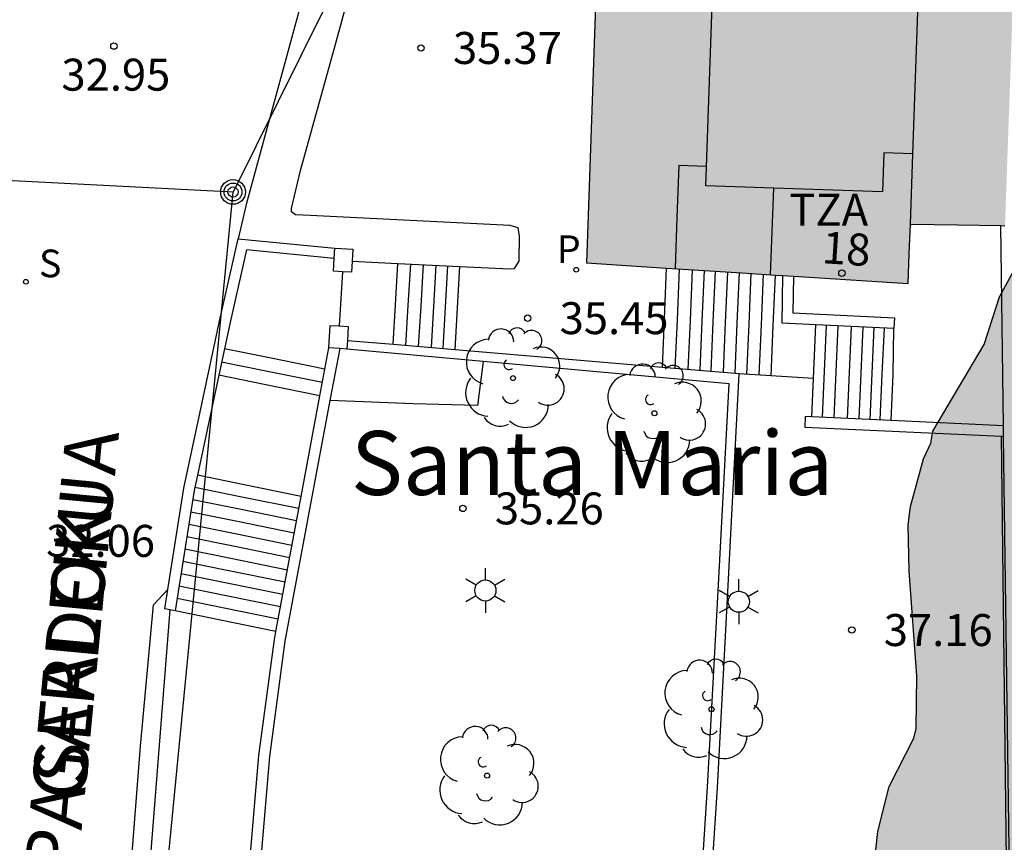
# Model space of a CAD drawing. Units: metres. Extents: x 584144 to 584494, y 4797040 to 4797291.
# Drawn here: x 584302 to 584326, y 4797224 to 4797243 of the extents above; entities that cross this region are included whole.
import ezdxf
from ezdxf.enums import TextEntityAlignment as Align

# ---------------------------------------------------------------- set-up
doc = ezdxf.new("R2010")
doc.units = ezdxf.units.M
for name, color, linetype in [('020204', 9, 'Continuous'), ('020308', 9, 'Continuous'), ('060108', 9, 'Continuous'), ('060113', 4, 'Continuous'), ('060117', 9, 'Continuous'), ('060141', 9, 'Continuous'), ('070105', 6, 'Continuous'), ('070106', 6, 'Continuous'), ('070108', 9, 'VALLA'), ('070110', 9, 'Continuous'), ('080109', 9, 'Continuous'), ('080110', 9, 'Continuous'), ('080202', 9, 'Continuous'), ('080304', 9, 'Continuous'), ('080306', 9, 'Continuous'), ('080308', 9, 'Continuous'), ('080311', 9, 'Continuous'), ('080312', 8, 'Continuous'), ('090217', 9, 'Continuous'), ('100106', 63, 'Continuous'), ('100107', 3, 'Continuous'), ('100202', 3, 'Continuous'), ('210201', 9, 'Continuous'), ('210204', 9, 'Continuous'), ('210301', 9, 'Continuous'), ('210304', 9, 'Continuous'), ('220104', 9, 'LINEA_ELECTRICA'), ('250203', 9, 'Continuous'), ('990501', 21, 'Continuous'), ('990504', 63, 'Continuous')]:
    doc.layers.add(name, color=color, linetype=linetype)
doc.layers.add('080111', color=7, linetype='Continuous', lineweight=30)
doc.styles.add('ARIAL', font='ARIAL.TTF', dxfattribs={"height": 1})
doc.styles.add('ARIALI', font='ARIALI.TTF', dxfattribs={"height": 1})
doc.styles.add('ROMANS', font='romans__.ttf', dxfattribs={"height": 1})
doc.styles.get("Standard").update_dxf_attribs({"font": 'txt.shx'})
doc.linetypes.add('LINEA_ELECTRICA', pattern='A,7.5,-0.3,["E",Standard,S=0.25,R=0,X=-0.1,Y=-0.1],-0.3', length=8.1)
doc.linetypes.add('VALLA', pattern='A,1,[200,DONOSTI.shx,S=0.1,R=0,X=0,Y=0],1', length=2)

# ---------------------------------------------------------------- blocks, each defined once
blk = doc.blocks.new('FAROLJ')
for p, q in [((0, 0.248), (0, 0.528)), ((-0.215, 0.124), (-0.458, 0.264)), ((0.215, 0.124), (0.458, 0.264)), ((-0.215, -0.124), (-0.458, -0.264)), ((0.215, -0.124), (0.458, -0.264)), ((0, -0.248), (0, -0.528))]:
    blk.add_line(p, q)
blk.add_circle((0, 0), 0.248)
blk = doc.blocks.new('ARBOL')
blk.add_circle((0, 0), 0.0587)
for centre, radius, start, end in [((0.097, 0.97), 0.21, 23.1565, 160.4665), ((-0.28, 0.855), 0.3, 359.2878, 173.6078), ((0.438, 0.881), 0.24, 301.578, 139.328), ((-0.564, 0.381), 0.532, 92.28, 254.58), ((0.656, 0.288), 0.443, 319.8556, 114.7656), ((-0.091, 0.321), 0.12, 119.14, 310.56), ((0.819, -0.249), 0.383, 235.5275, 62.0275), ((-0.556, -0.339), 0.555, 142.64, 266.54), ((-0.039, -0.384), 0.21, 189.64, 323.88), ((0.299, -0.624), 0.532, 224.67, 0.24), ((-0.301, -0.676), 0.45, 213.78, 295.32)]:
    blk.add_arc(centre, radius, start, end)
blk = doc.blocks.new('PLUVI1')
blk.add_circle((0, 0), 0.055)
blk = doc.blocks.new('SANEA')
blk.add_circle((0, 0), 0.055)
blk = doc.blocks.new('POSTEM')
for radius in [0.29, 0.21, 0.12]:
    blk.add_circle((0, 0), radius)
blk = doc.blocks.new('BloquePortal')
blk.add_circle((0, 0), 0.075)
at = {"flags": 5}
blk.add_attdef('INDICE', text='', height=0.75, dxfattribs=at).set_placement((0, 0), align=Align.MIDDLE_CENTER)
blk = doc.blocks.new('COTAPU')
blk.add_circle((0, 0), 0.075)

msp = doc.modelspace()

# ---------------------------------------------------------------- hatches: boundary and pattern name
at = {"layer": '990501'}
msp.add_hatch(color=256, dxfattribs=at).paths.add_polyline_path([(584325.744, 4797242.91), (584325.911, 4797247.606), (584321.022, 4797247.85), (584316.134, 4797248.094), (584315.942, 4797242.718), (584315.751, 4797237.341), (584319.529, 4797237.099), (584323.307, 4797236.856), (584323.332, 4797237.552), (584323.356, 4797238.248), (584324.467, 4797238.232), (584325.577, 4797238.215)])
at = {"layer": '990504'}
h = msp.add_hatch(color=256, dxfattribs=at)
h.paths.add_polyline_path([(584354.732, 4797287.402), (584355.492, 4797287.23), (584356.016, 4797287.174), (584356.24, 4797287.098), (584356.868, 4797286.762), (584357.032, 4797286.594), (584357.368, 4797286.13), (584357.816, 4797285.218), (584358.344, 4797284.366), (584359.004, 4797283.646), (584360.396, 4797282.31), (584360.752, 4797281.842), (584361.32, 4797280.842), (584361.476, 4797280.642), (584362.012, 4797280.054), (584362.635, 4797279.242), (584363.291, 4797278.474), (584364.543, 4797277.182), (584365.919, 4797275.279), (584366.551, 4797274.315), (584366.639, 4797274.127), (584366.831, 4797273.951), (584366.939, 4797273.739), (584367.147, 4797273.583), (584368.503, 4797272.199), (584369.475, 4797271.447), (584371.235, 4797270.387), (584371.863, 4797269.939), (584372.799, 4797269.467), (584373.639, 4797268.943), (584375.091, 4797268.235), (584376.035, 4797267.875), (584378.323, 4797267.142), (584379.615, 4797266.642), (584380.911, 4797265.894), (584381.871, 4797265.254), (584383.519, 4797264.298), (584384.127, 4797263.782), (584385.73, 4797262.698), (584386.082, 4797262.398), (584386.858, 4797261.902), (584387.23, 4797261.57), (584389.806, 4797258.086), (584390.202, 4797257.222), (584390.406, 4797256.459), (584390.618, 4797256.087), (584390.842, 4797255.439), (584391.146, 4797254.227), (584391.238, 4797253.603), (584391.434, 4797253.171), (584391.47, 4797252.951), (584391.594, 4797252.759), (584392.09, 4797252.239), (584392.274, 4797252.155), (584394.946, 4797252.079), (584396.138, 4797251.903), (584396.602, 4797251.691), (584396.794, 4797251.527), (584397.07, 4797251.123), (584397.126, 4797250.879), (584397.126, 4797250.635), (584397.066, 4797250.427), (584396.506, 4797249.571), (584396.346, 4797249.155), (584396.358, 4797248.923), (584396.434, 4797248.691), (584396.566, 4797248.475), (584396.75, 4797247.967), (584396.742, 4797247.659), (584396.362, 4797246.171), (584396.174, 4797245.115), (584396.19, 4797243.883), (584396.654, 4797240.123), (584397.202, 4797237.615), (584397.398, 4797236.455), (584397.47, 4797235.455), (584397.434, 4797234.547), (584397.145, 4797232.319), (584397.061, 4797231.163), (584396.721, 4797229.703), (584396.481, 4797229.303), (584395.749, 4797228.575), (584395.529, 4797228.427), (584394.853, 4797228.091), (584394.657, 4797228.039), (584393.213, 4797228.011), (584392.25, 4797228.059), (584389.954, 4797228.703), (584389.526, 4797228.755), (584388.474, 4797228.735), (584388.282, 4797228.679), (584387.926, 4797228.459), (584387.098, 4797227.559), (584386.51, 4797226.739), (584385.878, 4797225.711), (584385.834, 4797225.495), (584385.322, 4797224.064), (584385.322, 4797223.82), (584385.27, 4797223.588), (584384.862, 4797222.432), (584384.818, 4797221.852), (584384.866, 4797220.996), (584384.942, 4797220.756), (584385.322, 4797220.164), (584385.574, 4797220.028), (584385.866, 4797219.988), (584386.11, 4797220.044), (584387.334, 4797220.488), (584388.645, 4797221.028), (584389.333, 4797221.44), (584390.669, 4797222.027), (584391.481, 4797222.331), (584392.249, 4797222.387), (584393.465, 4797222.331), (584393.989, 4797222.151), (584395.049, 4797221.559), (584395.821, 4797220.915), (584396.561, 4797220.139), (584397.313, 4797219.451), (584398.317, 4797218.231), (584399.365, 4797217.115), (584399.649, 4797216.643), (584399.741, 4797216.399), (584399.845, 4797215.839), (584399.845, 4797215.551), (584399.705, 4797214.452), (584399.349, 4797213.44), (584399.225, 4797213.228), (584398.425, 4797212.284), (584397.757, 4797211.592), (584397.609, 4797211.36), (584397.553, 4797211.136), (584397.365, 4797210.924), (584397.133, 4797210.724), (584395.285, 4797209.552), (584394.949, 4797209.256), (584394.677, 4797208.876), (584394.589, 4797208.688), (584394.557, 4797208.476), (584394.581, 4797208.256), (584394.725, 4797207.784), (584394.869, 4797207.58), (584396.609, 4797206.188), (584397.389, 4797205.468), (584397.613, 4797205.208), (584397.785, 4797204.928), (584399.101, 4797203.44), (584399.333, 4797203.116), (584400.337, 4797201.416), (584401.045, 4797200.452), (584401.697, 4797199.716), (584402.465, 4797199.04), (584403.781, 4797198.016), (584405.025, 4797197.384), (584405.528, 4797197.072), (584406.098, 4797196.963), (584406.314, 4797196.851), (584407.282, 4797196.323), (584408.29, 4797195.591), (584408.926, 4797195.419), (584409.418, 4797195.419), (584409.898, 4797195.491), (584410.138, 4797195.571), (584410.334, 4797195.707), (584410.49, 4797195.903), (584410.65, 4797196.255), (584410.934, 4797197.319), (584411.39, 4797198.399), (584411.654, 4797198.775), (584412.606, 4797199.739), (584413.578, 4797200.291), (584414.186, 4797200.463), (584415.634, 4797200.451), (584416.398, 4797200.351), (584416.838, 4797200.143), (584417.038, 4797199.975), (584417.894, 4797198.739), (584418.078, 4797198.375), (584418.186, 4797197.943), (584418.238, 4797196.827), (584418.45, 4797195.631), (584418.65, 4797195.011), (584418.91, 4797194.683), (584419.674, 4797194.095), (584420.418, 4797193.747), (584420.922, 4797193.655), (584422.146, 4797193.703), (584422.41, 4797193.779), (584422.874, 4797194.007), (584423.462, 4797194.423), (584423.738, 4797194.755), (584423.83, 4797194.947), (584424.01, 4797195.575), (584424.054, 4797196.702), (584424.054, 4797198.402), (584424.01, 4797198.642), (584423.878, 4797198.794), (584423.67, 4797198.898), (584423.43, 4797198.942), (584423.162, 4797198.938), (584422.89, 4797198.882), (584422.394, 4797198.65), (584421.55, 4797198.099), (584421.318, 4797198.059), (584420.778, 4797198.111), (584420.334, 4797198.311), (584419.366, 4797199.231), (584418.698, 4797200.051), (584418.45, 4797200.479), (584418.354, 4797200.754), (584418.338, 4797201.334), (584418.398, 4797201.582), (584419.042, 4797202.478), (584419.086, 4797202.714), (584419.05, 4797202.95), (584418.93, 4797203.162), (584418.738, 4797203.302), (584418.502, 4797203.342), (584415.89, 4797203.31), (584415.45, 4797203.426), (584415.262, 4797203.522), (584413.966, 4797204.546), (584412.786, 4797205.15), (584412.402, 4797205.466), (584412.102, 4797205.882), (584412.042, 4797206.122), (584412.114, 4797206.602), (584412.387, 4797207.01), (584412.714, 4797207.286), (584413.662, 4797207.882), (584414.45, 4797208.45), (584414.57, 4797208.654), (584414.574, 4797208.858), (584414.51, 4797209.082), (584414.354, 4797209.306), (584413.375, 4797210.126), (584413.111, 4797210.434), (584412.971, 4797210.682), (584412.727, 4797211.178), (584412.687, 4797211.442), (584412.687, 4797211.714), (584412.787, 4797212.218), (584413.087, 4797212.662), (584413.263, 4797212.83), (584413.675, 4797213.082), (584414.143, 4797213.206), (584414.911, 4797213.326), (584415.351, 4797213.526), (584416.219, 4797214.418), (584416.323, 4797214.614), (584416.471, 4797215.19), (584416.559, 4797215.378), (584416.839, 4797215.774), (584417.215, 4797216.102), (584417.423, 4797216.222), (584417.651, 4797216.298), (584417.895, 4797216.322), (584419.123, 4797216.322), (584420.19, 4797216.254), (584421.038, 4797215.938), (584421.718, 4797215.766), (584423.91, 4797215.766), (584424.602, 4797215.738), (584424.846, 4797215.682), (584425.534, 4797215.43), (584425.762, 4797215.29), (584426.154, 4797214.914), (584426.806, 4797214.122), (584427.158, 4797213.818), (584428.926, 4797212.818), (584430.094, 4797212.51), (584432.666, 4797212.482), (584433.098, 4797212.546), (584434.25, 4797212.978), (584435.258, 4797213.518), (584436.022, 4797213.814), (584437.334, 4797213.95), (584437.758, 4797214.146), (584437.954, 4797214.314), (584438.142, 4797214.502), (584438.426, 4797214.902), (584438.49, 4797215.142), (584438.498, 4797216.558), (584438.662, 4797217.434), (584438.618, 4797218.122), (584438.398, 4797218.582), (584437.614, 4797219.718), (584437.114, 4797220.666), (584436.738, 4797221.29), (584436.57, 4797221.474), (584435.97, 4797221.882), (584435.766, 4797221.958), (584435.102, 4797221.97), (584433.534, 4797221.582), (584431.802, 4797220.942), (584431.31, 4797220.914), (584430.482, 4797220.954), (584429.554, 4797221.246), (584429.122, 4797221.494), (584428.734, 4797221.79), (584427.862, 4797222.706), (584427.626, 4797223.138), (584427.474, 4797223.706), (584427.526, 4797224.582), (584427.83, 4797225.882), (584427.782, 4797226.358), (584427.538, 4797226.786), (584425.995, 4797228.526), (584425.743, 4797228.95), (584425.495, 4797229.662), (584425.495, 4797231.357), (584425.795, 4797232.509), (584425.987, 4797232.925), (584426.635, 4797233.949), (584426.951, 4797234.281), (584428.091, 4797235.125), (584429.163, 4797235.669), (584430.055, 4797235.941), (584430.295, 4797235.957), (584431.307, 4797235.933), (584431.963, 4797235.729), (584432.163, 4797235.701), (584432.699, 4797235.717), (584432.931, 4797235.797), (584433.143, 4797235.953), (584433.319, 4797236.161), (584433.999, 4797237.357), (584434.827, 4797237.973), (584435.295, 4797238.133), (584436.506, 4797238.057), (584437.794, 4797238.057), (584438.61, 4797238.009), (584439.418, 4797237.837), (584440.47, 4797237.457), (584441.246, 4797236.981), (584442.202, 4797235.945), (584443.402, 4797234.073), (584443.886, 4797233.109), (584444.158, 4797231.789), (584444.134, 4797230.857), (584443.998, 4797230.177), (584443.826, 4797229.777), (584443.51, 4797229.401), (584443.298, 4797229.237), (584442.858, 4797229.001), (584441.63, 4797228.657), (584440.638, 4797228.429), (584439.722, 4797228.301), (584438.654, 4797228.073), (584437.386, 4797228.049), (584436.974, 4797228.005), (584435.782, 4797227.745), (584435.554, 4797227.637), (584435.378, 4797227.501), (584435.226, 4797227.289), (584435.15, 4797227.101), (584435.122, 4797226.889), (584435.134, 4797226.657), (584435.202, 4797226.405), (584435.358, 4797226.165), (584435.562, 4797225.969), (584435.806, 4797225.821), (584436.082, 4797225.725), (584436.382, 4797225.705), (584436.866, 4797225.757), (584437.918, 4797226.113), (584440.446, 4797226.141), (584440.954, 4797226.093), (584443.87, 4797225.245), (584444.358, 4797224.977), (584444.55, 4797224.805), (584444.846, 4797224.389), (584445.15, 4797223.713), (584445.294, 4797222.953), (584445.234, 4797222.373), (584444.77, 4797221.357), (584444.586, 4797220.465), (584444.618, 4797220.041), (584444.682, 4797219.825), (584444.91, 4797219.409), (584445.882, 4797218.361), (584446.71, 4797217.573), (584447.654, 4797216.881), (584448.522, 4797216.133), (584449.03, 4797215.761), (584452.142, 4797214.265), (584452.306, 4797214.133), (584452.594, 4797213.845), (584453.093, 4797213.173), (584453.529, 4797212.057), (584453.649, 4797211.069), (584453.597, 4797210.261), (584453.505, 4797210.001), (584453.093, 4797209.25), (584452.893, 4797209.038), (584451.889, 4797208.178), (584451.701, 4797207.97), (584451.545, 4797207.762), (584451.449, 4797207.55), (584451.097, 4797206.618), (584451.101, 4797205.598), (584451.349, 4797204.438), (584451.601, 4797203.522), (584451.657, 4797203.138), (584451.617, 4797202.706), (584451.457, 4797202.266), (584451.221, 4797201.914), (584450.921, 4797201.638), (584450.573, 4797201.398), (584449.953, 4797201.15), (584449.545, 4797201.038), (584448.453, 4797201.074), (584448.249, 4797201.142), (584447.853, 4797201.362), (584447.513, 4797201.658), (584447.405, 4797201.858), (584447.349, 4797202.094), (584447.285, 4797202.854), (584447.177, 4797203.102), (584446.389, 4797204.218), (584446.065, 4797204.558), (584445.702, 4797204.818), (584445.486, 4797204.902), (584445.238, 4797204.902), (584445.034, 4797204.834), (584444.85, 4797204.686), (584444.682, 4797204.478), (584444.43, 4797203.97), (584444.282, 4797203.326), (584444.373, 4797202.042), (584444.453, 4797201.854), (584445.017, 4797200.95), (584445.833, 4797199.838), (584446.129, 4797199.078), (584446.089, 4797198.526), (584445.909, 4797198.15), (584445.617, 4797197.798), (584444.705, 4797197.086), (584443.849, 4797196.486), (584442.165, 4797195.45), (584442.013, 4797195.254), (584441.965, 4797195.042), (584441.973, 4797194.822), (584442.041, 4797194.558), (584442.305, 4797193.918), (584442.673, 4797193.318), (584443.401, 4797192.49), (584443.873, 4797192.09), (584444.765, 4797191.574), (584445.189, 4797191.474), (584446.129, 4797191.45), (584446.541, 4797191.494), (584447.405, 4797191.73), (584447.993, 4797192.058), (584448.137, 4797192.19), (584448.841, 4797193.106), (584449.025, 4797193.254), (584449.461, 4797193.49), (584449.917, 4797193.654), (584450.457, 4797193.714), (584451.201, 4797193.718), (584452.297, 4797193.566), (584452.877, 4797193.314), (584453.389, 4797192.938), (584453.785, 4797192.426), (584453.965, 4797192.046), (584454.081, 4797191.638), (584454.085, 4797190.586), (584454.013, 4797190.194), (584453.661, 4797189.25), (584453.509, 4797189.026), (584453.321, 4797188.85), (584453.073, 4797188.714), (584452.665, 4797188.626), (584451.297, 4797188.622), (584450.077, 4797188.558), (584449.357, 4797188.342), (584448.349, 4797187.686), (584446.861, 4797186.002), (584446.113, 4797185.054), (584446.013, 4797184.854), (584445.029, 4797184.022), (584444.301, 4797183.274), (584442.881, 4797181.647), (584442.669, 4797181.463), (584442.185, 4797181.147), (584441.929, 4797181.055), (584441.401, 4797181.031), (584440.845, 4797181.087), (584439.705, 4797181.383), (584439.421, 4797181.387), (584438.889, 4797181.307), (584437.465, 4797180.871), (584436.369, 4797180.823), (584435.801, 4797180.879), (584434.421, 4797181.347), (584434.153, 4797181.367), (584433.401, 4797181.311), (584432.909, 4797181.067), (584432.045, 4797180.371), (584431.221, 4797179.607), (584430.549, 4797179.159), (584429.633, 4797178.903), (584427.981, 4797178.707), (584426.849, 4797178.707), (584425.738, 4797178.791), (584424.678, 4797178.911), (584424.194, 4797179.015), (584423.738, 4797179.187), (584422.41, 4797179.991), (584421.922, 4797180.159), (584421.67, 4797180.159), (584421.434, 4797180.111), (584421.014, 4797179.835), (584420.23, 4797178.987), (584419.894, 4797178.731), (584419.246, 4797178.499), (584417.274, 4797178.471), (584416.93, 4797178.515), (584416.514, 4797178.635), (584416.266, 4797178.735), (584415.806, 4797179.051), (584415.478, 4797179.439), (584414.862, 4797180.375), (584413.766, 4797181.499), (584413.462, 4797181.771), (584412.746, 4797182.163), (584412.158, 4797182.627), (584411.218, 4797183.555), (584411.042, 4797183.887), (584410.81, 4797184.131), (584410.394, 4797184.403), (584409.726, 4797184.743), (584409.086, 4797184.975), (584405.184, 4797185.036), (584399.3, 4797185.04), (584398.164, 4797185.108), (584397.128, 4797185.332), (584395.921, 4797185.476), (584394.681, 4797185.548), (584393.397, 4797185.548), (584392.273, 4797185.468), (584391.209, 4797185.461), (584390.781, 4797185.513), (584388.241, 4797186.145), (584387.605, 4797186.237), (584386.909, 4797186.189), (584386.401, 4797185.961), (584386.257, 4797185.845), (584385.825, 4797185.285), (584385.381, 4797184.889), (584385.225, 4797184.693), (584384.077, 4797183.973), (584381.985, 4797183.013), (584381.445, 4797182.853), (584381.161, 4797182.817), (584379.821, 4797182.901), (584377.453, 4797183.773), (584375.993, 4797184.245), (584371.365, 4797184.749), (584370.193, 4797184.769), (584367.969, 4797184.917), (584366.097, 4797184.961), (584364.909, 4797185.033), (584363.589, 4797185.029), (584361.357, 4797184.753), (584361.141, 4797184.713), (584360.921, 4797184.613), (584360.609, 4797184.373), (584360.221, 4797184.205), (584360.077, 4797184.073), (584359.921, 4797183.997), (584359.33, 4797183.485), (584358.542, 4797182.989), (584357.87, 4797182.645), (584357.226, 4797182.229), (584356.926, 4797181.913), (584355.662, 4797180.777), (584354.95, 4797179.817), (584354.602, 4797179.137), (584354.19, 4797178.494), (584352.378, 4797176.198), (584352.246, 4797175.95), (584351.726, 4797174.626), (584351.59, 4797173.922), (584351.493, 4797172.874), (584351.509, 4797167.226), (584351.741, 4797165.822), (584352.285, 4797163.63), (584352.549, 4797162.862), (584353.493, 4797160.91), (584354.121, 4797159.994), (584355.293, 4797158.598), (584356.345, 4797157.738), (584357.361, 4797157.11), (584358.385, 4797156.338), (584359.585, 4797155.422), (584360.381, 4797154.746), (584360.749, 4797154.498), (584360.929, 4797154.318), (584361.665, 4797153.95), (584362.561, 4797153.522), (584363.849, 4797153.054), (584365.957, 4797152.494), (584367.213, 4797152.214), (584369.357, 4797151.63), (584370.344, 4797151.402), (584371.6, 4797151.178), (584372.784, 4797150.826), (584374.04, 4797150.374), (584375.072, 4797149.926), (584377.284, 4797149.294), (584378.344, 4797149.042), (584379.568, 4797148.63), (584380.148, 4797148.194), (584380.176, 4797147.974), (584380.072, 4797147.794), (584379.832, 4797147.614), (584379.176, 4797147.23), (584378.712, 4797147.09), (584378.308, 4797147.082), (584377.256, 4797147.214), (584376.096, 4797147.614), (584375.148, 4797148.122), (584373.14, 4797148.754), (584372.924, 4797148.87), (584372.604, 4797148.974), (584371.404, 4797149.31), (584370.168, 4797149.41), (584368.996, 4797149.294), (584366.477, 4797148.914), (584365.297, 4797148.878), (584364.017, 4797148.886), (584362.905, 4797149.03), (584361.829, 4797149.278), (584360.161, 4797149.546), (584358.873, 4797149.57), (584357.677, 4797149.538), (584356.525, 4797149.446), (584355.141, 4797149.442), (584354.917, 4797149.37), (584354.725, 4797149.274), (584354.569, 4797149.13), (584354.465, 4797148.206), (584354.441, 4797147.502), (584354.165, 4797146.91), (584353.925, 4797145.878), (584353.809, 4797144.542), (584353.777, 4797142.783), (584353.821, 4797141.975), (584354.409, 4797140.567), (584354.361, 4797139.691), (584354.189, 4797138.655), (584354.057, 4797138.199), (584353.705, 4797137.555), (584353.529, 4797137.379), (584353.125, 4797137.099), (584351.977, 4797136.531), (584351.277, 4797136.287), (584350.053, 4797136.199), (584349.317, 4797136.259), (584348.861, 4797136.407), (584348.457, 4797136.635), (584348.349, 4797136.815), (584347.869, 4797137.039), (584347.609, 4797137.103), (584346.353, 4797137.243), (584345.225, 4797137.471), (584344.525, 4797137.731), (584342.869, 4797138.915), (584342.313, 4797139.395), (584342.221, 4797139.587), (584340.781, 4797140.879), (584340.497, 4797141.359), (584340.105, 4797142.415), (584339.705, 4797143.567), (584339.489, 4797144.563), (584339.541, 4797145.379), (584339.861, 4797146.315), (584340.053, 4797147.331), (584340.021, 4797148.471), (584339.757, 4797149.275), (584339.249, 4797150.139), (584338.265, 4797151.231), (584338.125, 4797151.455), (584337.061, 4797152.227), (584336.657, 4797152.783), (584336.449, 4797152.859), (584336.17, 4797153.059), (584336.118, 4797153.223), (584334.902, 4797154.651), (584333.722, 4797156.223), (584332.79, 4797157.379), (584332.262, 4797158.375), (584332.142, 4797158.807), (584332.15, 4797159.067), (584332.218, 4797159.267), (584332.366, 4797159.459), (584332.59, 4797159.599), (584332.866, 4797159.623), (584333.062, 4797159.582), (584333.258, 4797159.486), (584334.21, 4797158.726), (584334.806, 4797157.955), (584334.978, 4797157.799), (584335.714, 4797156.687), (584335.762, 4797156.487), (584336.174, 4797155.903), (584336.242, 4797155.683), (584336.774, 4797155.151), (584337.414, 4797154.671), (584338.005, 4797154.295), (584339.005, 4797153.831), (584340.333, 4797153.579), (584341.469, 4797153.59), (584342.725, 4797154.014), (584344.053, 4797154.526), (584344.469, 4797154.722), (584345.469, 4797155.054), (584346.113, 4797155.17), (584346.809, 4797155.122), (584347.033, 4797155.038), (584348.193, 4797154.87), (584348.609, 4797154.966), (584348.989, 4797155.222), (584349.189, 4797155.606), (584349.181, 4797156.758), (584349.013, 4797157.434), (584349.013, 4797157.67), (584348.801, 4797159.034), (584348.529, 4797161.318), (584348.501, 4797163.63), (584348.565, 4797164.638), (584348.973, 4797165.902), (584349.005, 4797166.11), (584349.014, 4797170.918), (584349.214, 4797174.454), (584349.266, 4797176.166), (584349.182, 4797176.858), (584348.558, 4797177.39), (584348.394, 4797177.662), (584347.594, 4797178.402), (584347.226, 4797178.834), (584346.714, 4797179.802), (584346.11, 4797181.446), (584345.902, 4797182.366), (584345.962, 4797183.194), (584346.046, 4797183.418), (584346.75, 4797186.469), (584346.758, 4797186.873), (584346.558, 4797187.877), (584345.89, 4797189.701), (584345.61, 4797190.701), (584345.478, 4797191.753), (584345.274, 4797192.873), (584344.966, 4797193.797), (584344.506, 4797194.841), (584344.018, 4797196.089), (584343.886, 4797196.325), (584343.59, 4797197.593), (584343.554, 4797198.613), (584343.59, 4797198.809), (584343.774, 4797199.225), (584344.826, 4797201.053), (584345.206, 4797202.205), (584345.166, 4797202.853), (584344.886, 4797203.957), (584344.542, 4797205.093), (584344.414, 4797206.113), (584344.414, 4797208.305), (584344.243, 4797210.841), (584344.127, 4797211.577), (584343.731, 4797213.397), (584343.323, 4797214.329), (584343.187, 4797214.457), (584342.987, 4797214.493), (584342.399, 4797214.469), (584342.047, 4797214.137), (584341.615, 4797213.517), (584340.935, 4797212.277), (584340.479, 4797211.325), (584339.919, 4797210.385), (584338.479, 4797208.641), (584336.747, 4797206.901), (584336.611, 4797206.685), (584336.171, 4797206.205), (584336.043, 4797205.941), (584335.075, 4797204.969), (584334.095, 4797204.177), (584333.247, 4797203.641), (584331.255, 4797202.569), (584330.303, 4797202.125), (584329.967, 4797201.869), (584329.759, 4797201.781), (584328.667, 4797201.597), (584328.447, 4797201.621), (584328.219, 4797201.721), (584327.183, 4797202.237), (584326.335, 4797202.961), (584324.439, 4797205.501), (584323.967, 4797206.541), (584323.883, 4797207.009), (584323.879, 4797208.977), (584323.943, 4797209.717), (584324.143, 4797210.489), (584324.143, 4797211.861), (584323.927, 4797213.313), (584323.883, 4797213.841), (584323.863, 4797217.125), (584323.707, 4797218.773), (584323.679, 4797220.001), (584323.555, 4797221.121), (584323.375, 4797221.981), (584322.579, 4797223.253), (584322.543, 4797223.569), (584322.591, 4797223.997), (584322.855, 4797225.053), (584323.439, 4797226.185), (584323.491, 4797226.417), (584323.507, 4797227.653), (584323.332, 4797230.105), (584323.304, 4797231.197), (584323.356, 4797231.621), (584323.668, 4797232.741), (584323.84, 4797233.109), (584323.884, 4797233.393), (584325.092, 4797235.429), (584325.448, 4797236.548), (584325.828, 4797237.236), (584326.156, 4797237.684), (584326.348, 4797238.052), (584326.716, 4797238.964), (584327.032, 4797239.968), (584327.5, 4797240.928), (584328.072, 4797241.796), (584330.024, 4797243.944), (584330.688, 4797244.336), (584331.436, 4797244.636), (584332.532, 4797244.884), (584333.036, 4797244.96), (584333.884, 4797244.896), (584334.176, 4797244.816), (584334.556, 4797244.62), (584335.011, 4797244.264), (584335.275, 4797243.948), (584335.799, 4797242.964), (584336.175, 4797242.024), (584336.219, 4797241.564), (584336.783, 4797240.1), (584337.555, 4797238.924), (584337.911, 4797238.68), (584338.175, 4797238.584), (584338.743, 4797238.592), (584339.151, 4797238.696), (584339.583, 4797238.892), (584340.471, 4797239.44), (584342.299, 4797241.028), (584342.379, 4797241.24), (584342.599, 4797241.46), (584343.043, 4797242.124), (584343.591, 4797243.152), (584343.851, 4797244.192), (584343.923, 4797248), (584343.871, 4797248.648), (584343.767, 4797248.844), (584343.435, 4797249.2), (584342.871, 4797249.604), (584342.123, 4797250.048), (584341.867, 4797250.144), (584341.055, 4797250.388), (584339.959, 4797250.528), (584337.6, 4797250.56), (584335.572, 4797250.68), (584331.836, 4797250.68), (584331.62, 4797250.652), (584331.376, 4797250.556), (584330.213, 4797249.792), (584329.757, 4797249.42), (584329.057, 4797248.62), (584328.469, 4797248.068), (584328.137, 4797247.84), (584327.781, 4797247.692), (584327.181, 4797247.532), (584326.725, 4797247.544), (584326.485, 4797247.628), (584326.265, 4797247.768), (584326.057, 4797247.98), (584325.773, 4797248.684), (584325.781, 4797250.272), (584325.833, 4797250.652), (584325.93, 4797250.966), (584325.92, 4797251.912), (584325.988, 4797252.368), (584326.052, 4797252.576), (584326.484, 4797253.336), (584326.648, 4797253.472), (584326.844, 4797253.568), (584327.576, 4797253.712), (584328.996, 4797253.66), (584330.032, 4797253.332), (584330.268, 4797253.184), (584330.76, 4797252.98), (584333.208, 4797252.216), (584335.128, 4797251.988), (584335.876, 4797252.016), (584336.34, 4797252.14), (584337.916, 4797252.832), (584339.008, 4797253.168), (584341.312, 4797253.448), (584342.311, 4797253.66), (584342.751, 4797253.892), (584343.151, 4797254.256), (584344.463, 4797255.524), (584345.199, 4797256.167), (584345.899, 4797256.875), (584346.019, 4797257.079), (584346.135, 4797257.783), (584346.207, 4797258.015), (584346.539, 4797258.687), (584346.735, 4797259.423), (584347.064, 4797261.227), (584347.028, 4797261.739), (584346.924, 4797261.983), (584346.596, 4797262.327), (584346.188, 4797262.555), (584345.928, 4797262.635), (584344.548, 4797262.891), (584343.424, 4797262.959), (584342.268, 4797262.971), (584342.02, 4797262.903), (584341.244, 4797262.359), (584340.456, 4797261.915), (584340.248, 4797261.835), (584339.744, 4797261.807), (584339.24, 4797261.879), (584338.848, 4797262.147), (584338.064, 4797263.127), (584337.692, 4797263.303), (584336.752, 4797263.615), (584336.404, 4797263.903), (584336.172, 4797264.223), (584336.132, 4797264.711), (584336.176, 4797264.955), (584336.436, 4797265.271), (584337, 4797265.351), (584339.733, 4797265.335), (584339.969, 4797265.383), (584340.177, 4797265.575), (584340.493, 4797266.151), (584340.929, 4797266.595), (584341.113, 4797266.971), (584341.097, 4797267.451), (584340.789, 4797267.931), (584340.601, 4797268.083), (584340.473, 4797268.083), (584340.329, 4797268.027), (584339.761, 4797267.515), (584339.609, 4797267.423), (584339.289, 4797267.391), (584339.045, 4797267.471), (584338.249, 4797268.391), (584337.545, 4797269.055), (584337.237, 4797269.499), (584337.029, 4797269.943), (584336.925, 4797270.359), (584336.917, 4797270.967), (584336.953, 4797271.243), (584337.085, 4797271.659), (584337.321, 4797272.075), (584338.337, 4797273.391), (584338.417, 4797273.599), (584338.457, 4797274.059), (584338.713, 4797274.467), (584339.001, 4797274.715), (584339.317, 4797274.835), (584339.865, 4797274.859), (584340.201, 4797274.807), (584340.589, 4797274.631), (584341.141, 4797274.235), (584341.509, 4797273.847), (584341.757, 4797273.499), (584341.901, 4797273.123), (584341.897, 4797272.715), (584341.857, 4797272.499), (584341.565, 4797271.643), (584341.577, 4797271.047), (584341.709, 4797270.727), (584341.873, 4797270.491), (584342.845, 4797269.511), (584342.905, 4797269.399), (584342.985, 4797269.047), (584343.261, 4797268.623), (584343.505, 4797267.751), (584343.561, 4797266.719), (584343.649, 4797266.395), (584343.701, 4797265.923), (584343.885, 4797265.587), (584344.161, 4797265.359), (584344.585, 4797265.279), (584345.617, 4797265.279), (584346.745, 4797265.423), (584349.544, 4797265.375), (584351.975, 4797265.259), (584354.675, 4797265.227), (584355.151, 4797265.303), (584355.531, 4797265.451), (584355.935, 4797265.695), (584356.467, 4797266.139), (584356.563, 4797266.615), (584356.567, 4797267.939), (584356.439, 4797271.963), (584356.42, 4797277.127), (584356.284, 4797277.363), (584356.108, 4797277.535), (584354.996, 4797278.339), (584354.544, 4797278.971), (584353.628, 4797279.819), (584353.004, 4797280.463), (584352.492, 4797281.451), (584352.464, 4797282.671), (584352.588, 4797283.555), (584352.772, 4797284.307), (584352.796, 4797284.515), (584352.736, 4797285.027), (584352.372, 4797285.287), (584351.824, 4797285.467), (584350.252, 4797285.419), (584349.824, 4797285.459), (584349.652, 4797285.539), (584349.488, 4797285.707), (584349.304, 4797286.031), (584349.26, 4797286.247), (584349.268, 4797286.463), (584349.324, 4797286.631), (584349.596, 4797287.003), (584349.988, 4797287.375), (584350.752, 4797287.622), (584352.064, 4797287.638)])
h.paths.add_polyline_path([(584378.97, 4797228.231), (584379.306, 4797228.603), (584379.842, 4797229.447), (584380.222, 4797230.318), (584380.366, 4797230.518), (584380.542, 4797230.898), (584380.706, 4797231.666), (584380.71, 4797231.93), (584380.598, 4797232.65), (584380.274, 4797233.026), (584379.902, 4797233.31), (584379.674, 4797233.422), (584378.55, 4797233.758), (584376.402, 4797234.226), (584375.41, 4797234.494), (584373.474, 4797235.158), (584372.454, 4797235.666), (584371.366, 4797236.151), (584370.394, 4797236.443), (584369.294, 4797236.635), (584367.15, 4797236.639), (584366.002, 4797236.435), (584365.762, 4797236.347), (584365.37, 4797236.107), (584365.23, 4797235.935), (584365.142, 4797235.739), (584365.118, 4797235.523), (584365.126, 4797234.283), (584365.382, 4797232.955), (584366.442, 4797230.735), (584366.85, 4797227.871), (584367.286, 4797226.543), (584367.61, 4797226.155), (584368.314, 4797225.631), (584368.902, 4797225.331), (584369.842, 4797224.755), (584370.006, 4797224.619), (584370.162, 4797224.459), (584370.858, 4797223.483), (584371.49, 4797222.815), (584371.894, 4797222.527), (584372.346, 4797222.331), (584372.83, 4797222.199), (584373.066, 4797222.179), (584373.746, 4797222.239), (584373.93, 4797222.391), (584374.086, 4797222.595), (584374.158, 4797222.783), (584374.278, 4797224.403), (584374.946, 4797225.443), (584375.658, 4797226.159)], flags=0)
h.paths.add_polyline_path([(584348.803, 4797219.686), (584350.593, 4797219.976), (584351.693, 4797219.896), (584352.202, 4797219.896), (584352.702, 4797219.976), (584353.202, 4797220.126), (584353.632, 4797220.416), (584353.972, 4797220.866), (584354.092, 4797221.316), (584354.032, 4797221.946), (584353.053, 4797224.406), (584352.843, 4797225.036), (584352.713, 4797225.626), (584352.673, 4797226.266), (584352.713, 4797226.906), (584353.173, 4797229.136), (584353.703, 4797230.756), (584354.423, 4797232.386), (584354.493, 4797232.896), (584354.433, 4797233.396), (584354.223, 4797233.916), (584353.923, 4797234.396), (584353.513, 4797234.866), (584353.063, 4797235.226), (584352.463, 4797235.476), (584351.823, 4797235.496), (584351.363, 4797235.346), (584350.843, 4797235.076), (584350.393, 4797234.616), (584349.293, 4797233.116), (584348.953, 4797232.726), (584348.613, 4797232.346), (584348.103, 4797231.866), (584347.693, 4797231.546), (584347.073, 4797231.156), (584346.483, 4797230.916), (584344.733, 4797230.646), (584344.163, 4797230.446), (584343.693, 4797230.126), (584343.393, 4797229.706), (584343.273, 4797229.256), (584343.223, 4797228.706), (584343.313, 4797228.186), (584343.473, 4797227.706), (584343.733, 4797227.246), (584344.103, 4797226.756), (584344.533, 4797226.326), (584344.873, 4797225.836), (584345.023, 4797225.306), (584344.993, 4797224.146), (584344.903, 4797223.546), (584344.603, 4797222.476), (584344.373, 4797222.016), (584344.343, 4797221.546), (584345.083, 4797221.706), (584345.613, 4797221.676), (584346.663, 4797221.336), (584347.213, 4797221.106), (584347.623, 4797220.816)], flags=0)
h.paths.add_polyline_path([(584368.657, 4797194.405), (584367.818, 4797196.413), (584367.47, 4797197.025), (584367.414, 4797197.217), (584366.83, 4797198.029), (584366.234, 4797198.429), (584365.734, 4797198.473), (584364.702, 4797198.421), (584363.714, 4797198.205), (584363.442, 4797198.097), (584362.966, 4797197.829), (584362.59, 4797197.505), (584362.442, 4797197.313), (584361.55, 4797196.441), (584360.842, 4797196.057), (584360.61, 4797195.825), (584359.906, 4797195.341), (584359.726, 4797195.089), (584358.802, 4797193.229), (584358.434, 4797192.773), (584358.214, 4797192.565), (584357.162, 4797191.781), (584356.626, 4797191.461), (584355.53, 4797190.937), (584355.126, 4797190.637), (584354.706, 4797190.005), (584354.582, 4797189.741), (584354.57, 4797189.453), (584354.506, 4797189.157), (584354.062, 4797187.673), (584354.03, 4797187.121), (584354.042, 4797185.873), (584354.174, 4797185.197), (584354.314, 4797184.989), (584354.758, 4797184.741), (584355.606, 4797184.729), (584356.138, 4797184.821), (584357.242, 4797185.209), (584359.21, 4797186.309), (584361.046, 4797187.149), (584361.666, 4797187.349), (584363.837, 4797187.781), (584366.193, 4797188.065), (584367.081, 4797188.349), (584368.277, 4797188.593), (584369.277, 4797188.853), (584370.469, 4797189.233), (584371.709, 4797189.765), (584372.621, 4797190.229), (584373.201, 4797190.917), (584373.353, 4797191.149), (584373.549, 4797191.605), (584373.549, 4797191.837), (584373.465, 4797192.249), (584373.309, 4797192.417), (584373.113, 4797192.537), (584372.673, 4797192.697), (584371.929, 4797192.837), (584370.769, 4797193.133), (584368.985, 4797194.041)], flags=0)

# ---------------------------------------------------------------- linework, layer by layer
at = {"layer": '060108'}
msp.add_polyline3d([(584305.977, 4797229.199, 31.757), (584305.493, 4797223.041, 31.083), (584304.997, 4797217.102, 30.599), (584304.91, 4797215.358, 30.501)], dxfattribs=at)
at = {"layer": '060113'}
msp.add_polyline3d([(584304.91, 4797215.358, 30.539), (584304.461, 4797215.461, 30.584), (584305.285, 4797226.002, 31.421), (584305.593, 4797229.315, 31.758), (584305.928, 4797229.677, 31.758)], dxfattribs=at)
at = {"layer": '060117'}
for points in [[(584311.214, 4797235.432, 34.568), (584311.268, 4797236.357, 34.568), (584311.325, 4797237.329, 34.568)], [(584312.67, 4797235.309, 35.436), (584312.726, 4797236.287, 35.436), (584312.783, 4797237.26, 35.436)], [(584317.535, 4797234.896, 35.624), (584317.584, 4797236.027, 35.624), (584317.635, 4797237.22, 35.624)], [(584320.087, 4797234.688, 37.144), (584320.138, 4797235.872, 37.08), (584320.19, 4797237.056, 37.08)], [(584321.083, 4797234.626, 37.344), (584321.092, 4797234.811, 37.344), (584321.139, 4797235.891, 37.344)], [(584322.903, 4797233.644, 38.548), (584322.95, 4797234.721, 38.548), (584322.972, 4797235.799, 38.548)], [(584309.616, 4797234.847, 34.438), (584308.315, 4797235.111, 34.438), (584307.256, 4797235.326, 34.438)], [(584309.499, 4797234.221, 34.098), (584308.19, 4797234.487, 34.098), (584307.123, 4797234.704, 34.098)], [(584320.087, 4797234.688, 37.144), (584319.334, 4797234.735, 37.144)], [(584321.083, 4797234.626, 37.144), (584320.209, 4797234.681, 37.144), (584320.087, 4797234.688, 37.144)], [(584321.044, 4797233.731, 37.344), (584321.083, 4797234.626, 37.344)], [(584309.058, 4797231.863, 33.898), (584307.72, 4797232.135, 33.898), (584306.622, 4797232.357, 33.898)], [(584308.465, 4797228.694, 31.749), (584307.16, 4797228.959, 31.749), (584306.097, 4797229.175, 31.749)]]:
    msp.add_polyline3d(points, dxfattribs=at)
at = {"layer": '060141'}
for points in [[(584311.516, 4797235.407, 34.716), (584311.571, 4797236.343, 34.716), (584311.628, 4797237.315, 34.716)], [(584311.814, 4797235.381, 34.868), (584311.87, 4797236.329, 34.868), (584311.927, 4797237.301, 34.868)], [(584312.114, 4797235.356, 35.048), (584312.17, 4797236.315, 35.048), (584312.226, 4797237.287, 35.048)], [(584312.388, 4797235.333, 35.24), (584312.445, 4797236.301, 35.24), (584312.502, 4797237.274, 35.24)], [(584317.838, 4797234.871, 35.788), (584317.888, 4797236.009, 35.788), (584317.939, 4797237.2, 35.788)], [(584318.142, 4797234.845, 36), (584318.192, 4797235.992, 36), (584318.243, 4797237.181, 36)], [(584318.419, 4797234.822, 36.152), (584318.47, 4797235.976, 36.152), (584318.522, 4797237.163, 36.152)], [(584318.679, 4797234.8, 36.324), (584318.73, 4797235.961, 36.324), (584318.781, 4797237.146, 36.324)], [(584318.968, 4797234.775, 36.428), (584319.018, 4797235.945, 36.428), (584319.07, 4797237.128, 36.428)], [(584319.241, 4797234.752, 36.536), (584319.292, 4797235.929, 36.536), (584319.344, 4797237.11, 36.536)], [(584319.52, 4797234.723, 36.744), (584319.571, 4797235.907, 36.744), (584319.622, 4797237.092, 36.744)], [(584319.808, 4797234.705, 36.936), (584319.86, 4797235.889, 36.936), (584319.911, 4797237.074, 36.936)], [(584321.296, 4797233.72, 37.496), (584321.344, 4797234.799, 37.496), (584321.391, 4797235.879, 37.496)], [(584321.569, 4797233.707, 37.636), (584321.616, 4797234.786, 37.636), (584321.664, 4797235.865, 37.636)], [(584321.877, 4797233.693, 37.856), (584321.924, 4797234.771, 37.856), (584321.971, 4797235.849, 37.856)], [(584322.152, 4797233.68, 38.036), (584322.2, 4797234.757, 38.036), (584322.247, 4797235.835, 38.036)], [(584322.412, 4797233.668, 38.192), (584322.459, 4797234.745, 38.192), (584322.506, 4797235.822, 38.192)], [(584322.651, 4797233.656, 38.372), (584322.698, 4797234.733, 38.372), (584322.746, 4797235.81, 38.372)], [(584309.557, 4797234.533, 34.179), (584308.266, 4797234.795, 34.179), (584307.189, 4797235.014, 34.179)], [(584309.004, 4797231.575, 33.703), (584307.662, 4797231.847, 33.703), (584306.562, 4797232.071, 33.703)], [(584308.95, 4797231.287, 33.507), (584307.61, 4797231.559, 33.507), (584306.512, 4797231.783, 33.507)], [(584308.896, 4797230.999, 33.312), (584307.56, 4797231.271, 33.312), (584306.466, 4797231.493, 33.312)], [(584308.842, 4797230.71, 33.117), (584307.51, 4797230.981, 33.117), (584306.42, 4797231.203, 33.117)], [(584308.788, 4797230.423, 32.921), (584307.46, 4797230.693, 32.921), (584306.374, 4797230.914, 32.921)], [(584308.734, 4797230.134, 32.726), (584307.41, 4797230.403, 32.726), (584306.328, 4797230.623, 32.726)], [(584308.681, 4797229.847, 32.53), (584307.36, 4797230.115, 32.53), (584306.282, 4797230.334, 32.53)], [(584308.627, 4797229.559, 32.335), (584307.31, 4797229.826, 32.335), (584306.236, 4797230.044, 32.335)], [(584308.573, 4797229.27, 32.14), (584307.26, 4797229.537, 32.14), (584306.189, 4797229.754, 32.14)], [(584308.519, 4797228.982, 31.944), (584307.21, 4797229.248, 31.944), (584306.143, 4797229.465, 31.944)]]:
    msp.add_polyline3d(points, dxfattribs=at)
at = {"layer": '070105'}
for points in [[(584313.966, 4797255.539, 34.199), (584313.215, 4797255.672, 34.034), (584310.848, 4797249.13, 33.483), (584309.07, 4797243.502, 33.039), (584307.766, 4797238.716, 32.77), (584307.582, 4797237.906, 32.687)], [(584325.543, 4797233.521, 39.687), (584325.479, 4797238.217, 40.119)], [(584305.928, 4797229.677, 31.822), (584306.306, 4797232.056, 32.058), (584306.734, 4797234.068, 32.238), (584307.142, 4797235.972, 32.49), (584307.582, 4797237.906, 32.687)], [(584307.582, 4797237.906, 32.681), (584309.845, 4797237.686, 34.568)], [(584309.831, 4797237.447, 34.582), (584307.776, 4797237.647, 32.869), (584307.382, 4797235.914, 32.49), (584307.256, 4797235.326, 32.412)], [(584321.139, 4797235.891, 39.507), (584320.347, 4797235.931, 39.519), (584320.366, 4797237.045, 39.524)], [(584320.616, 4797237.029, 39.52), (584320.601, 4797236.169, 39.516), (584322.985, 4797236.049, 39.48), (584322.972, 4797235.799, 39.479)], [(584322.972, 4797235.799, 39.479), (584321.139, 4797235.891, 39.507)], [(584310.145, 4797235.523, 33.497), (584311.214, 4797235.432, 34.037)], [(584307.256, 4797235.326, 32.412), (584307.123, 4797234.704, 32.33)], [(584309.616, 4797234.847, 36.199), (584309.709, 4797235.345, 36.196)], [(584309.961, 4797235.33, 36.202), (584309.733, 4797234.112, 36.21)], [(584313.329, 4797235.029, 37.665), (584310.133, 4797235.32, 37.468)], [(584311.214, 4797235.432, 34.037), (584312.67, 4797235.309, 34.772)], [(584312.67, 4797235.309, 34.772), (584317.535, 4797234.896, 37.227)], [(584309.733, 4797234.112, 36.21), (584308.676, 4797228.461, 36.246), (584308.314, 4797225.754, 36.226), (584307.922, 4797221.158, 36.27), (584307.637, 4797216.832, 36.307), (584312.9, 4797217.154, 37.159), (584318.163, 4797217.476, 38.183), (584318.36, 4797221.361, 38.064), (584318.597, 4797225.037, 38.044), (584318.853, 4797229.785, 38.036), (584319.101, 4797234.505, 38.02), (584313.329, 4797235.029, 37.665)], [(584309.499, 4797234.221, 36.203), (584309.616, 4797234.847, 36.199)], [(584317.535, 4797234.896, 37.227), (584319.335, 4797234.744, 38.136)], [(584307.123, 4797234.704, 32.33), (584306.974, 4797234.01, 32.238), (584306.622, 4797232.357, 32.09)], [(584319.334, 4797234.735, 38.136), (584319.074, 4797229.774, 38.153), (584318.818, 4797225.024, 38.161), (584318.581, 4797221.348, 38.181), (584318.386, 4797217.489, 38.123), (584319.277, 4797217.543, 38.399), (584320.169, 4797217.598, 38.573), (584320.326, 4797214.694, 36.326), (584320.483, 4797211.79, 36.222)], [(584319.335, 4797234.744, 38.136), (584319.334, 4797234.735, 38.136)], [(584309.058, 4797231.863, 36.218), (584309.499, 4797234.221, 36.203)], [(584321.044, 4797233.731, 38.093), (584320.889, 4797233.739, 38.02), (584320.877, 4797233.489, 38.02), (584322.414, 4797233.417, 38.742), (584325.492, 4797233.272, 40.189)], [(584322.903, 4797233.644, 38.967), (584321.044, 4797233.731, 38.093)], [(584325.543, 4797233.521, 40.208), (584322.903, 4797233.644, 38.967)], [(584325.546, 4797233.27, 40.215), (584325.543, 4797233.521, 39.687)], [(584325.492, 4797233.272, 40.189), (584325.546, 4797233.27, 40.215)], [(584325.915, 4797194.912, 43.629), (584325.928, 4797205.348, 37.099), (584325.546, 4797233.27, 40.215)], [(584306.622, 4797232.357, 32.09), (584306.546, 4797231.998, 32.058), (584306.097, 4797229.175, 31.778)], [(584308.465, 4797228.694, 36.239), (584309.058, 4797231.863, 36.218)], [(584305.977, 4797229.199, 31.778), (584305.856, 4797229.224, 31.777), (584305.928, 4797229.677, 31.822)], [(584306.097, 4797229.175, 31.778), (584305.977, 4797229.199, 31.778)], [(584310.789, 4797216.773, 36.746), (584307.37, 4797216.564, 36.08), (584307.673, 4797221.177, 36.264), (584308.065, 4797225.781, 36.22), (584308.429, 4797228.501, 36.24), (584308.465, 4797228.694, 36.239)]]:
    msp.add_polyline3d(points, dxfattribs=at)
at = {"layer": '070106'}
msp.add_polyline3d([(584310.031, 4797237.132, 36.476), (584309.991, 4797236.497, 36.476), (584309.951, 4797235.862, 36.476)], dxfattribs=at)
at = {"layer": '070108'}
msp.add_polyline3d([(584325.756, 4797194.909, 36.359), (584325.727, 4797213.348, 37.923), (584325.492, 4797233.272, 38.876)], dxfattribs=at)
at = {"layer": '070110'}
for points in [[(584309.831, 4797237.447, 36.476), (584309.845, 4797237.686, 36.476)], [(584309.845, 4797237.686, 36.476), (584310.269, 4797237.661, 36.476), (584310.252, 4797237.38, 36.476)], [(584310.031, 4797237.132, 36.476), (584309.814, 4797237.145, 36.476), (584309.831, 4797237.447, 36.476)], [(584310.252, 4797237.38, 36.476), (584310.237, 4797237.121, 36.476), (584310.031, 4797237.132, 36.476)], [(584309.709, 4797235.345, 36.476), (584309.74, 4797235.874, 36.476)], [(584309.74, 4797235.874, 36.476), (584309.951, 4797235.862, 36.476)], [(584309.951, 4797235.862, 36.476), (584310.164, 4797235.85, 36.476), (584310.145, 4797235.523, 36.476)], [(584310.145, 4797235.523, 36.476), (584310.133, 4797235.32, 36.476)], [(584309.961, 4797235.33, 36.476), (584309.709, 4797235.345, 36.476)], [(584310.133, 4797235.32, 36.476), (584309.961, 4797235.33, 36.476)]]:
    msp.add_polyline3d(points, dxfattribs=at)
at = {"layer": '080109'}
msp.add_polyline3d([(584318.568, 4797239.602, 50.669), (584317.919, 4797239.625, 50.664), (584317.876, 4797238.416, 50.659), (584317.833, 4797237.207, 50.655)], dxfattribs=at)
at = {"layer": '080110'}
for points in [[(584320.148, 4797239.099, 50.888), (584318.552, 4797239.153, 51.149), (584318.727, 4797244.07, 51.168), (584320.058, 4797244.025, 50.939)], [(584323.416, 4797239.904, 44.5), (584323.559, 4797243.906, 50.34)], [(584323.416, 4797239.904, 50.331), (584322.733, 4797239.926, 50.448), (584322.7, 4797239.012, 50.481), (584320.148, 4797239.099, 50.888)], [(584323.357, 4797238.248, 44.494), (584323.416, 4797239.904, 44.5)], [(584320.075, 4797237.064, 48.372), (584320.148, 4797239.099, 48.379)]]:
    msp.add_polyline3d(points, dxfattribs=at)
at = {"layer": '080111'}
for points in [[(584316.134, 4797248.094, 48.661), (584315.942, 4797242.718, 48.545), (584315.751, 4797237.341, 35.489), (584317.635, 4797237.22, 35.871)], [(584320.616, 4797237.029, 38.624), (584323.307, 4797236.856, 44.489), (584323.332, 4797237.552, 44.491), (584323.356, 4797238.248, 44.494), (584324.467, 4797238.232, 44.44), (584325.479, 4797238.217, 44.48)], [(584325.479, 4797238.217, 44.48), (584325.577, 4797238.215, 44.484)], [(584317.635, 4797237.22, 35.871), (584319.529, 4797237.099, 36.255), (584320.19, 4797237.056, 37.696)], [(584320.19, 4797237.056, 37.696), (584320.366, 4797237.045, 38.079)], [(584320.366, 4797237.045, 38.079), (584320.616, 4797237.029, 38.624)]]:
    msp.add_polyline3d(points, dxfattribs=at)
at = {"layer": '100106', "elevation": 51.504, "flags": 128}
msp.add_lwpolyline([(584322.543, 4797223.569), (584322.591, 4797223.997), (584322.855, 4797225.053), (584323.439, 4797226.185), (584323.491, 4797226.417), (584323.507, 4797227.653), (584323.332, 4797230.105), (584323.304, 4797231.197), (584323.356, 4797231.621), (584323.668, 4797232.741), (584323.84, 4797233.109), (584323.884, 4797233.393), (584325.092, 4797235.429), (584325.448, 4797236.548), (584325.828, 4797237.236)], dxfattribs=at)
at = {"layer": '100107'}
for points in [[(584312.783, 4797237.26, 37.384), (584313.953, 4797237.205, 37.384), (584314.061, 4797237.209, 37.384), (584314.173, 4797237.385, 37.384), (584314.181, 4797237.973, 37.384), (584314.153, 4797238.169, 37.384), (584313.965, 4797238.217, 37.384), (584309.269, 4797238.457, 37.42), (584308.921, 4797238.469, 37.424), (584308.829, 4797238.541, 37.424), (584308.829, 4797238.621, 37.424), (584309.041, 4797239.509, 37.424), (584309.853, 4797242.441, 37.644), (584310.369, 4797244.337, 37.788), (584311.017, 4797246.736, 38.136), (584311.481, 4797248.24, 38.312), (584312.241, 4797250.488, 39.228), (584313.966, 4797255.539, 39.578)], [(584310.252, 4797237.38, 37.384), (584311.325, 4797237.329, 37.384)], [(584311.325, 4797237.329, 37.384), (584312.783, 4797237.26, 37.384)], [(584313.329, 4797235.029, 37.665), (584313.197, 4797233.997, 37.464), (584311.685, 4797234.033, 37.348), (584309.733, 4797234.112, 37.088)]]:
    msp.add_polyline3d(points, dxfattribs=at)
at = {"layer": '220104'}
for points in [[(584308.249, 4797273.66, 35.701), (584319.505, 4797269.148, 36.256), (584314.877, 4797253.951, 38.24), (584307.459, 4797239.006, 32.774), (584274.72, 4797240.686, 40.983), (584278.208, 4797253.825, 40.867), (584282.233, 4797277.664, 39.619)], [(584267.203, 4797194.287, 42.469), (584303.178, 4797194.349, 29.169), (584305.324, 4797217.051, 30.633), (584307.459, 4797239.006, 32.774)]]:
    msp.add_polyline3d(points, dxfattribs=at)

# ---------------------------------------------------------------- block references
at = {"layer": '020204'}
for p, rotation in [((584304.662, 4797242.43, 32.95), 359.9987685839998), ((584311.871, 4797242.386, 35.372), 359.9987685839998), ((584314.374, 4797236.045, 35.45), 359.9987685839998), ((584312.854, 4797231.58, 35.259), 359.9987685839998), ((584321.983, 4797228.725, 37.157), 0.374168578550558)]:
    msp.add_blockref('COTAPU', p, dxfattribs=dict(at, rotation=rotation))
at = {"layer": '080202', "rotation": 359.9987685839998}
msp.add_blockref('BloquePortal', (584321.75, 4797237.101), dxfattribs=at)
at = {"layer": '090217', "rotation": 359.9987685839998}
msp.add_blockref('POSTEM', (584307.458, 4797239.007, 32.775), dxfattribs=at)
at = {"layer": '100202', "rotation": 359.9987685839998}
for p in [(584314.029, 4797234.637, 39.729), (584317.349, 4797233.813, 39.209), (584318.689, 4797226.865, 40.033), (584313.421, 4797225.309, 39.589)]:
    msp.add_blockref('ARBOL', p, dxfattribs=at)
at = {"layer": '210201', "rotation": 359.9987685839998}
msp.add_blockref('PLUVI1', (584315.514, 4797237.181, 35.503), dxfattribs=at)
at = {"layer": '210204', "rotation": 359.9987685839998}
msp.add_blockref('SANEA', (584302.596, 4797236.899, 32.55), dxfattribs=at)
at = {"layer": '250203', "rotation": 359.9987685839998}
for p in [(584313.381, 4797229.653, 35.329), (584319.329, 4797229.389, 37.133)]:
    msp.add_blockref('FAROLJ', p, dxfattribs=at)

# ---------------------------------------------------------------- texts
at = {"layer": '020308', "style": 'ARIAL'}
for s, p in [('35.37', (584312.621, 4797242.011, 35.371)), ('32.95', (584303.43, 4797241.385, 32.949)), ('35.45', (584315.124, 4797235.67, 35.449)), ('35.26', (584313.604, 4797231.205, 35.258)), ('32.06', (584303.07, 4797230.443, 32.054)), ('37.16', (584322.733, 4797228.35, 37.156))]:
    msp.add_text(s, height=0.75, rotation=359.9988, dxfattribs=at).set_placement(p)
at = {"layer": '080304', "style": 'ARIALI'}
msp.add_text('Santa Maria', height=1.5, rotation=359.9988, dxfattribs=at).set_placement((584310.225, 4797231.896))
at = {"layer": '080306', "style": 'ARIALI'}
msp.add_text('MIKEL             GARDOKI                 PASEALEKUA', height=1.25, rotation=84.6098, dxfattribs=at).set_placement((584301.573, 4797199.329))
at = {"layer": '080308', "style": 'ARIALI'}
msp.add_text('18', height=0.75, rotation=356.2988, dxfattribs=at).set_placement((584321.264, 4797237.337))
at = {"layer": '080311', "style": 'ARIAL'}
msp.add_text('TZA', height=0.75, rotation=359.9988, dxfattribs=at).set_placement((584320.514, 4797238.217))
at = {"layer": '080312', "style": 'ARIALI'}
msp.add_text('PASEO           DE             MIKEL          GARDOKI', height=1.25, rotation=84.6097, dxfattribs=at).set_placement((584301.573, 4797199.329))
at = {"layer": '210301', "style": 'ROMANS'}
msp.add_text('P', height=0.65, rotation=359.9988, dxfattribs=at).set_placement((584315.057, 4797237.337, 35.502))
at = {"layer": '210304', "style": 'ROMANS'}
msp.add_text('S', height=0.65, rotation=359.9988, dxfattribs=at).set_placement((584302.902, 4797237.005, 32.549))

doc.saveas('drawing.dxf')
